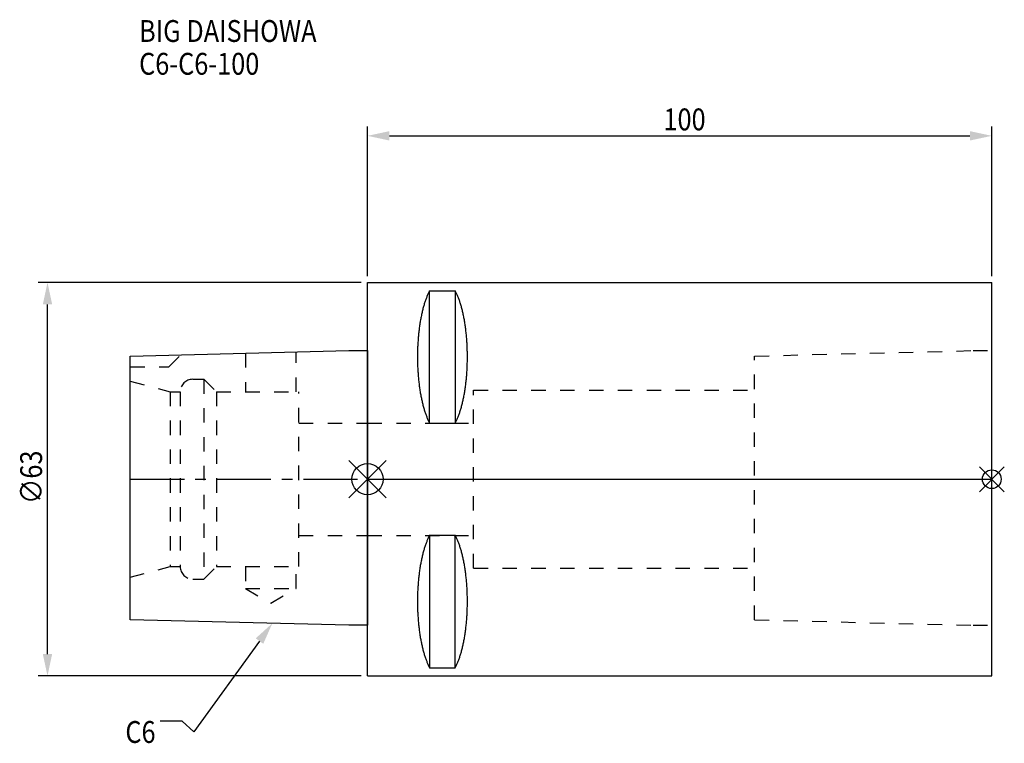
# Model space of a CAD drawing. Extents: x -56 to 102, y -42 to 74.
import ezdxf

# ---------------------------------------------------------------- set-up
doc = ezdxf.new("R2010")
doc.units = 0
doc.header["$LTSCALE"] = 23.1
doc.header["$PDMODE"] = 3
doc.header["$PDSIZE"] = 8
doc.linetypes.add('CENTER', pattern=[0.6, 0.375, -0.075, 0.075, -0.075])
doc.linetypes.add('DASHED', pattern=[0.2, 0.1, -0.1])
doc.layers.get('0').update_dxf_attribs({"linetype": 'CONTINUOUS'})
doc.layers.get('DEFPOINTS').update_dxf_attribs({"linetype": 'CONTINUOUS'})
for name, color, linetype in [('1', 4, 'CONTINUOUS'), ('2', 7, 'CONTINUOUS'), ('3', 1, 'DASHED'), ('4', 2, 'CENTER'), ('6', 5, 'CONTINUOUS'), ('NOCUT', 7, 'CONTINUOUS'), ('SK1', 4, 'CONTINUOUS'), ('SK3', 1, 'DASHED'), ('SK4', 2, 'CENTER')]:
    doc.layers.add(name, color=color, linetype=linetype)
doc.styles.get("Standard").update_dxf_attribs({"font": 'txt', "width": 0.85})
doc.dimstyles.get("Standard").update_dxf_attribs({"dimtxt": 3.5, "dimasz": 3.5, "dimexe": 1.5, "dimexo": 1, "dimtad": 1, "dimblk": '_FILLED', "dimblk1": '_FILLED', "dimblk2": '_FILLED', "dimcen": 0.09, "dimazin": 3, "dimtol": 1, "dimtp": 0.01, "dimtm": 0.01, "dimtfac": 1, "dimtofl": 0, "dimtmove": 0, "dimatfit": 3})

# ---------------------------------------------------------------- blocks, each defined once
blk = doc.blocks.new('_FILLED')
at = {"color": 0, "linetype": 'BYBLOCK'}
blk.add_solid([(0, 0), (-1, 0.214), (-1, -0.214)], dxfattribs=at)
blk = doc.blocks.new('*U9')
at = {"layer": '2', "color": 0, "width": 0.85}
blk.add_text('∅63', height=3.5, rotation=90, dxfattribs=at).set_placement((-52.13, -3.97))
blk = doc.blocks.new('*D1')
at = {"layer": '2', "color": 0}
for p, q in [((-1, 31.5), (-52.76, 31.5)), ((-51.26, -28), (-51.26, 28)), ((-1, -31.5), (-52.76, -31.5))]:
    blk.add_line(p, q, dxfattribs=at)
at = {"layer": 'DEFPOINTS', "color": 0}
for p in [(-51.26, 31.5), (0, 31.5), (0, -31.5)]:
    blk.add_point(p, dxfattribs=at)
blk.add_blockref('*U9', (0, 0))
at = {"layer": '2', "color": 0, "xscale": 3.5, "yscale": 3.5, "zscale": 3.5}
for p, rotation in [((-51.26, 31.5), 90), ((-51.26, -31.5), 270)]:
    blk.add_blockref('_FILLED', p, dxfattribs=dict(at, rotation=rotation))
blk = doc.blocks.new('*U8')
at = {"layer": '2', "color": 0, "width": 0.85}
blk.add_text('100', height=3.5, dxfattribs=at).set_placement((47.4, 55.88))
blk = doc.blocks.new('*D2')
at = {"layer": '2', "color": 0}
for p, q in [((0, 32.5), (0, 56.5)), ((100, 32.5), (100, 56.5)), ((3.5, 55), (96.5, 55))]:
    blk.add_line(p, q, dxfattribs=at)
at = {"layer": 'DEFPOINTS', "color": 0}
for p in [(100, 55), (0, 31.5), (100, 31.5)]:
    blk.add_point(p, dxfattribs=at)
blk.add_blockref('*U8', (0, 0))
at = {"layer": '2', "color": 0, "xscale": 3.5, "yscale": 3.5, "zscale": 3.5, "rotation": 180}
blk.add_blockref('_FILLED', (0, 55), dxfattribs=at)
at = {"layer": '2', "color": 0, "xscale": 3.5, "yscale": 3.5, "zscale": 3.5}
blk.add_blockref('_FILLED', (100, 55), dxfattribs=at)
blk = doc.blocks.new('*U5')
at = {"layer": '6', "width": 0.85}
for s, p in [('BIG DAISHOWA', (-36.59, 70.04)), ('C6-C6-100', (-36.59, 64.79))]:
    blk.add_text(s, height=3.5, dxfattribs=at).set_placement(p)
blk = doc.blocks.new('*U6')
at = {"layer": '6'}
blk.add_lwpolyline([(-17.3, -25.93), (-27.84, -40.49), (-29.71, -38.74), (-33.21, -38.74)], dxfattribs=at)
at = {"layer": '6', "xscale": 3.5, "yscale": 3.5, "zscale": 3.5, "rotation": 54.12191169500884}
blk.add_blockref('_FILLED', (-15.25, -23.09), dxfattribs=at)
blk = doc.blocks.new('*U7')
at = {"layer": '6', "width": 0.85}
blk.add_text('C6', height=3.5, dxfattribs=at).set_placement((-38.79, -42.24))

msp = doc.modelspace()

# ---------------------------------------------------------------- linework, layer by layer
for p, q in [((3, 3), (-3, -3)), ((-3, 3), (3, -3)), ((102, 2), (98, -2)), ((98, 2), (102, -2))]:
    msp.add_line(p, q)
for centre, radius in [((0, 0), 2.5), ((100, 0), 1.5)]:
    msp.add_circle(centre, radius)
at = {"layer": '1'}
for p, q in [((0, -31.5), (0, 31.5)), ((0, 31.5), (100, 31.5)), ((9.95, 8.981), (9.95, 30.193)), ((9.95, 30.193), (14.05, 30.193)), ((14.05, 30.193), (14.05, 8.981)), ((100, -31.5), (100, 31.5)), ((9.95, 8.981), (14.05, 8.981)), ((9.95, -8.981), (9.95, -30.193)), ((9.95, -8.981), (14.05, -8.981)), ((14.05, -30.193), (14.05, -8.981)), ((0, -31.5), (100, -31.5)), ((9.95, -30.193), (14.05, -30.193))]:
    msp.add_line(p, q, dxfattribs=at)
for points in [[(9.95, 30.192, 0), (9.895, 30.089, 0), (9.84, 29.983, 0), (9.786, 29.874, 0), (9.733, 29.762, 0), (9.68, 29.648, 0), (9.628, 29.531, 0), (9.576, 29.412, 0), (9.525, 29.289, 0), (9.475, 29.165, 0), (9.425, 29.038, 0), (9.376, 28.908, 0), (9.327, 28.776, 0), (9.28, 28.642, 0), (9.233, 28.505, 0), (9.187, 28.366, 0), (9.141, 28.225, 0), (9.096, 28.081, 0), (9.052, 27.936, 0), (9.009, 27.788, 0), (8.967, 27.637, 0), (8.925, 27.485, 0), (8.884, 27.331, 0), (8.844, 27.175, 0), (8.805, 27.017, 0), (8.766, 26.856, 0), (8.729, 26.694, 0), (8.692, 26.53, 0), (8.656, 26.365, 0), (8.621, 26.197, 0), (8.587, 26.028, 0), (8.554, 25.857, 0), (8.521, 25.685, 0), (8.49, 25.511, 0), (8.46, 25.335, 0), (8.43, 25.158, 0), (8.401, 24.979, 0), (8.374, 24.799, 0), (8.347, 24.618, 0), (8.321, 24.435, 0), (8.296, 24.251, 0), (8.272, 24.066, 0), (8.249, 23.88, 0), (8.227, 23.692, 0), (8.206, 23.504, 0), (8.187, 23.314, 0), (8.168, 23.124, 0), (8.15, 22.933, 0), (8.133, 22.74, 0), (8.117, 22.547, 0), (8.102, 22.353, 0), (8.088, 22.159, 0), (8.075, 21.963, 0), (8.063, 21.768, 0), (8.052, 21.571, 0), (8.042, 21.374, 0), (8.033, 21.177, 0), (8.025, 20.979, 0), (8.019, 20.781, 0), (8.013, 20.582, 0), (8.008, 20.384, 0), (8.005, 20.184, 0), (8.002, 19.985, 0), (8.001, 19.786, 0), (8, 19.587, 0), (8.001, 19.388, 0), (8.002, 19.188, 0), (8.005, 18.989, 0), (8.008, 18.79, 0), (8.013, 18.591, 0), (8.019, 18.393, 0), (8.025, 18.195, 0), (8.033, 17.997, 0), (8.042, 17.799, 0), (8.052, 17.602, 0), (8.063, 17.406, 0), (8.075, 17.21, 0), (8.088, 17.015, 0), (8.102, 16.82, 0), (8.117, 16.627, 0), (8.133, 16.433, 0), (8.15, 16.241, 0), (8.168, 16.05, 0), (8.187, 15.859, 0), (8.206, 15.67, 0), (8.227, 15.481, 0), (8.249, 15.294, 0), (8.272, 15.108, 0), (8.296, 14.922, 0), (8.321, 14.739, 0), (8.347, 14.556, 0), (8.374, 14.374, 0), (8.401, 14.194, 0), (8.43, 14.016, 0), (8.46, 13.839, 0), (8.49, 13.663, 0), (8.521, 13.489, 0), (8.554, 13.316, 0), (8.587, 13.146, 0), (8.621, 12.976, 0), (8.656, 12.809, 0), (8.692, 12.643, 0), (8.729, 12.479, 0), (8.766, 12.317, 0), (8.805, 12.157, 0), (8.844, 11.999, 0), (8.884, 11.843, 0), (8.925, 11.688, 0), (8.967, 11.536, 0), (9.009, 11.386, 0), (9.052, 11.238, 0), (9.096, 11.092, 0), (9.141, 10.949, 0), (9.187, 10.807, 0), (9.233, 10.668, 0), (9.28, 10.532, 0), (9.327, 10.397, 0), (9.376, 10.265, 0), (9.425, 10.136, 0), (9.475, 10.009, 0), (9.525, 9.884, 0), (9.576, 9.762, 0), (9.628, 9.643, 0), (9.68, 9.526, 0), (9.733, 9.412, 0), (9.786, 9.3, 0), (9.84, 9.191, 0), (9.895, 9.085, 0), (9.95, 8.981, 0)], [(14.05, 8.981, 0), (14.105, 9.085, 0), (14.16, 9.191, 0), (14.214, 9.3, 0), (14.267, 9.412, 0), (14.32, 9.526, 0), (14.372, 9.643, 0), (14.424, 9.762, 0), (14.475, 9.884, 0), (14.525, 10.009, 0), (14.575, 10.136, 0), (14.624, 10.265, 0), (14.673, 10.397, 0), (14.72, 10.532, 0), (14.767, 10.668, 0), (14.813, 10.807, 0), (14.859, 10.949, 0), (14.904, 11.092, 0), (14.948, 11.238, 0), (14.991, 11.386, 0), (15.034, 11.536, 0), (15.075, 11.688, 0), (15.116, 11.843, 0), (15.156, 11.999, 0), (15.195, 12.157, 0), (15.234, 12.317, 0), (15.271, 12.479, 0), (15.308, 12.643, 0), (15.344, 12.809, 0), (15.379, 12.976, 0), (15.413, 13.146, 0), (15.446, 13.316, 0), (15.479, 13.489, 0), (15.51, 13.663, 0), (15.54, 13.839, 0), (15.57, 14.016, 0), (15.599, 14.194, 0), (15.626, 14.374, 0), (15.653, 14.556, 0), (15.679, 14.739, 0), (15.704, 14.922, 0), (15.728, 15.108, 0), (15.751, 15.294, 0), (15.773, 15.481, 0), (15.793, 15.67, 0), (15.813, 15.859, 0), (15.832, 16.05, 0), (15.85, 16.241, 0), (15.867, 16.433, 0), (15.883, 16.627, 0), (15.898, 16.82, 0), (15.912, 17.015, 0), (15.925, 17.21, 0), (15.937, 17.406, 0), (15.948, 17.602, 0), (15.958, 17.799, 0), (15.967, 17.997, 0), (15.975, 18.195, 0), (15.981, 18.393, 0), (15.987, 18.591, 0), (15.992, 18.79, 0), (15.995, 18.989, 0), (15.998, 19.188, 0), (15.999, 19.388, 0), (16, 19.587, 0), (15.999, 19.786, 0), (15.998, 19.985, 0), (15.995, 20.184, 0), (15.992, 20.384, 0), (15.987, 20.582, 0), (15.981, 20.781, 0), (15.975, 20.979, 0), (15.967, 21.177, 0), (15.958, 21.374, 0), (15.948, 21.571, 0), (15.937, 21.768, 0), (15.925, 21.963, 0), (15.912, 22.159, 0), (15.898, 22.353, 0), (15.883, 22.547, 0), (15.867, 22.74, 0), (15.85, 22.933, 0), (15.832, 23.124, 0), (15.813, 23.314, 0), (15.793, 23.504, 0), (15.773, 23.692, 0), (15.751, 23.88, 0), (15.728, 24.066, 0), (15.704, 24.251, 0), (15.679, 24.435, 0), (15.653, 24.618, 0), (15.626, 24.799, 0), (15.599, 24.979, 0), (15.57, 25.158, 0), (15.54, 25.335, 0), (15.51, 25.511, 0), (15.479, 25.685, 0), (15.446, 25.857, 0), (15.413, 26.028, 0), (15.379, 26.197, 0), (15.344, 26.365, 0), (15.308, 26.53, 0), (15.271, 26.694, 0), (15.234, 26.856, 0), (15.195, 27.017, 0), (15.156, 27.175, 0), (15.116, 27.331, 0), (15.075, 27.485, 0), (15.034, 27.637, 0), (14.991, 27.788, 0), (14.948, 27.936, 0), (14.904, 28.081, 0), (14.859, 28.225, 0), (14.813, 28.366, 0), (14.767, 28.505, 0), (14.72, 28.642, 0), (14.673, 28.776, 0), (14.624, 28.908, 0), (14.575, 29.038, 0), (14.525, 29.165, 0), (14.475, 29.289, 0), (14.424, 29.412, 0), (14.372, 29.531, 0), (14.32, 29.648, 0), (14.267, 29.762, 0), (14.214, 29.874, 0), (14.16, 29.983, 0), (14.105, 30.089, 0), (14.05, 30.192, 0)], [(9.95, -8.981, 0), (9.895, -9.085, 0), (9.84, -9.191, 0), (9.786, -9.3, 0), (9.733, -9.412, 0), (9.68, -9.526, 0), (9.628, -9.643, 0), (9.576, -9.762, 0), (9.525, -9.884, 0), (9.475, -10.009, 0), (9.425, -10.136, 0), (9.376, -10.265, 0), (9.327, -10.397, 0), (9.28, -10.532, 0), (9.233, -10.668, 0), (9.187, -10.807, 0), (9.141, -10.949, 0), (9.096, -11.092, 0), (9.052, -11.238, 0), (9.009, -11.386, 0), (8.967, -11.536, 0), (8.925, -11.688, 0), (8.884, -11.843, 0), (8.844, -11.999, 0), (8.805, -12.157, 0), (8.766, -12.317, 0), (8.729, -12.479, 0), (8.692, -12.643, 0), (8.656, -12.809, 0), (8.621, -12.976, 0), (8.587, -13.146, 0), (8.554, -13.316, 0), (8.521, -13.489, 0), (8.49, -13.663, 0), (8.46, -13.839, 0), (8.43, -14.016, 0), (8.401, -14.194, 0), (8.374, -14.374, 0), (8.347, -14.556, 0), (8.321, -14.739, 0), (8.296, -14.922, 0), (8.272, -15.108, 0), (8.249, -15.294, 0), (8.227, -15.481, 0), (8.206, -15.67, 0), (8.187, -15.859, 0), (8.168, -16.05, 0), (8.15, -16.241, 0), (8.133, -16.433, 0), (8.117, -16.627, 0), (8.102, -16.82, 0), (8.088, -17.015, 0), (8.075, -17.21, 0), (8.063, -17.406, 0), (8.052, -17.602, 0), (8.042, -17.799, 0), (8.033, -17.997, 0), (8.025, -18.195, 0), (8.019, -18.393, 0), (8.013, -18.591, 0), (8.008, -18.79, 0), (8.005, -18.989, 0), (8.002, -19.188, 0), (8.001, -19.388, 0), (8, -19.587, 0), (8.001, -19.786, 0), (8.002, -19.985, 0), (8.005, -20.184, 0), (8.008, -20.384, 0), (8.013, -20.582, 0), (8.019, -20.781, 0), (8.025, -20.979, 0), (8.033, -21.177, 0), (8.042, -21.374, 0), (8.052, -21.571, 0), (8.063, -21.768, 0), (8.075, -21.963, 0), (8.088, -22.159, 0), (8.102, -22.353, 0), (8.117, -22.547, 0), (8.133, -22.74, 0), (8.15, -22.933, 0), (8.168, -23.124, 0), (8.187, -23.314, 0), (8.206, -23.504, 0), (8.227, -23.692, 0), (8.249, -23.88, 0), (8.272, -24.066, 0), (8.296, -24.251, 0), (8.321, -24.435, 0), (8.347, -24.618, 0), (8.374, -24.799, 0), (8.401, -24.979, 0), (8.43, -25.158, 0), (8.46, -25.335, 0), (8.49, -25.511, 0), (8.521, -25.685, 0), (8.554, -25.857, 0), (8.587, -26.028, 0), (8.621, -26.197, 0), (8.656, -26.365, 0), (8.692, -26.53, 0), (8.729, -26.694, 0), (8.766, -26.856, 0), (8.805, -27.017, 0), (8.844, -27.175, 0), (8.884, -27.331, 0), (8.925, -27.485, 0), (8.967, -27.637, 0), (9.009, -27.788, 0), (9.052, -27.936, 0), (9.096, -28.081, 0), (9.141, -28.225, 0), (9.187, -28.366, 0), (9.233, -28.505, 0), (9.28, -28.642, 0), (9.327, -28.776, 0), (9.376, -28.908, 0), (9.425, -29.038, 0), (9.475, -29.165, 0), (9.525, -29.289, 0), (9.576, -29.412, 0), (9.628, -29.531, 0), (9.68, -29.648, 0), (9.733, -29.762, 0), (9.786, -29.874, 0), (9.84, -29.983, 0), (9.895, -30.089, 0), (9.95, -30.192, 0)], [(14.05, -30.192, 0), (14.105, -30.089, 0), (14.16, -29.983, 0), (14.214, -29.874, 0), (14.267, -29.762, 0), (14.32, -29.648, 0), (14.372, -29.531, 0), (14.424, -29.412, 0), (14.475, -29.289, 0), (14.525, -29.165, 0), (14.575, -29.038, 0), (14.624, -28.908, 0), (14.673, -28.776, 0), (14.72, -28.642, 0), (14.767, -28.505, 0), (14.813, -28.366, 0), (14.859, -28.225, 0), (14.904, -28.081, 0), (14.948, -27.936, 0), (14.991, -27.788, 0), (15.034, -27.637, 0), (15.075, -27.485, 0), (15.116, -27.331, 0), (15.156, -27.175, 0), (15.195, -27.017, 0), (15.234, -26.856, 0), (15.271, -26.694, 0), (15.308, -26.53, 0), (15.344, -26.365, 0), (15.379, -26.197, 0), (15.413, -26.028, 0), (15.446, -25.857, 0), (15.479, -25.685, 0), (15.51, -25.511, 0), (15.54, -25.335, 0), (15.57, -25.158, 0), (15.599, -24.979, 0), (15.626, -24.799, 0), (15.653, -24.618, 0), (15.679, -24.435, 0), (15.704, -24.251, 0), (15.728, -24.066, 0), (15.751, -23.88, 0), (15.773, -23.692, 0), (15.793, -23.504, 0), (15.813, -23.314, 0), (15.832, -23.124, 0), (15.85, -22.933, 0), (15.867, -22.74, 0), (15.883, -22.547, 0), (15.898, -22.353, 0), (15.912, -22.159, 0), (15.925, -21.963, 0), (15.937, -21.768, 0), (15.948, -21.571, 0), (15.958, -21.374, 0), (15.967, -21.177, 0), (15.975, -20.979, 0), (15.981, -20.781, 0), (15.987, -20.582, 0), (15.992, -20.384, 0), (15.995, -20.184, 0), (15.998, -19.985, 0), (15.999, -19.786, 0), (16, -19.587, 0), (15.999, -19.388, 0), (15.998, -19.188, 0), (15.995, -18.989, 0), (15.992, -18.79, 0), (15.987, -18.591, 0), (15.981, -18.393, 0), (15.975, -18.195, 0), (15.967, -17.997, 0), (15.958, -17.799, 0), (15.948, -17.602, 0), (15.937, -17.406, 0), (15.925, -17.21, 0), (15.912, -17.015, 0), (15.898, -16.82, 0), (15.883, -16.627, 0), (15.867, -16.433, 0), (15.85, -16.241, 0), (15.832, -16.05, 0), (15.813, -15.859, 0), (15.793, -15.67, 0), (15.773, -15.481, 0), (15.751, -15.294, 0), (15.728, -15.108, 0), (15.704, -14.922, 0), (15.679, -14.739, 0), (15.653, -14.556, 0), (15.626, -14.374, 0), (15.599, -14.194, 0), (15.57, -14.016, 0), (15.54, -13.839, 0), (15.51, -13.663, 0), (15.479, -13.489, 0), (15.446, -13.316, 0), (15.413, -13.146, 0), (15.379, -12.976, 0), (15.344, -12.809, 0), (15.308, -12.643, 0), (15.271, -12.479, 0), (15.234, -12.317, 0), (15.195, -12.157, 0), (15.156, -11.999, 0), (15.116, -11.843, 0), (15.075, -11.688, 0), (15.034, -11.536, 0), (14.991, -11.386, 0), (14.948, -11.238, 0), (14.904, -11.092, 0), (14.859, -10.949, 0), (14.813, -10.807, 0), (14.767, -10.668, 0), (14.72, -10.532, 0), (14.673, -10.397, 0), (14.624, -10.265, 0), (14.575, -10.136, 0), (14.525, -10.009, 0), (14.475, -9.884, 0), (14.424, -9.762, 0), (14.372, -9.643, 0), (14.32, -9.526, 0), (14.267, -9.412, 0), (14.214, -9.3, 0), (14.16, -9.191, 0), (14.105, -9.085, 0), (14.05, -8.981, 0)]]:
    msp.add_polyline3d(points, dxfattribs=at)
at = {"layer": '3'}
for p, q in [((62, 19.725), (97, 20.6)), ((97, 20.6), (100, 20.6)), ((62, -22.525), (62, 19.725)), ((17, -14.25), (17, 14.25)), ((17, 14.25), (62, 14.25)), ((0, 9), (17, 9)), ((0, -9), (17, -9)), ((17, -14.25), (62, -14.25)), ((62, -22.525), (97, -23.4)), ((97, -23.4), (100, -23.4))]:
    msp.add_line(p, q, dxfattribs=at)
at = {"layer": '4'}
msp.add_line((0, 0), (100, 0), dxfattribs=at)
at = {"layer": 'NOCUT'}
for p, q in [((0, -31.5), (0, 0)), ((0, 0), (100, 0)), ((100, -31.5), (100, 0)), ((0, -31.5), (100, -31.5))]:
    msp.add_line(p, q, dxfattribs=at)
at = {"layer": 'SK1'}
for p, q in [((-38, 19.725), (-3, 20.6)), ((-3, 20.6), (0, 20.6)), ((0, 20.6), (0, -23.4)), ((-38, -22.525), (-38, 19.725)), ((-3, -23.4), (-38, -22.525)), ((0, -23.4), (-3, -23.4))]:
    msp.add_line(p, q, dxfattribs=at)
at = {"layer": 'SK3'}
for p, q in [((-31.8, 18), (-29.872, 19.928)), ((-19.55, 20.186), (-19.55, 14)), ((-11.45, 14), (-11.45, 20.389)), ((-38, 18), (-31.8, 18)), ((-28, 16), (-26.2, 16)), ((-26.2, 16), (-26.2, -16)), ((-26.2, 16), (-24.2, 14)), ((-38, 15.715), (-31.6, 14)), ((-31.6, 14), (-31.6, -14)), ((-31.6, 14), (-30, 14)), ((-30, 14), (-30, -14)), ((-24.2, 14), (-24.2, -14)), ((-24.2, 14), (-11, 14)), ((-11, -14), (-11, 14)), ((-11, 9), (0, 9)), ((-11, -9), (0, -9)), ((-38, -15.715), (-31.6, -14)), ((-31.6, -14), (-30, -14)), ((-26.2, -16), (-24.2, -14)), ((-24.2, -14), (-11, -14)), ((-19.55, -14), (-19.55, -17.5)), ((-11.45, -17.5), (-11.45, -14)), ((-28, -16), (-26.2, -16)), ((-19.55, -17.5), (-15.5, -19.838)), ((-19.55, -17.5), (-11.45, -17.5)), ((-15.5, -19.838), (-11.45, -17.5))]:
    msp.add_line(p, q, dxfattribs=at)
for centre, start, end in [((-28, 14), 90, 180), ((-28, -14), 180, 270)]:
    msp.add_arc(centre, 2, start, end, dxfattribs=at)
at = {"layer": 'SK4'}
msp.add_line((-38, 0), (0, 0), dxfattribs=at)

# ---------------------------------------------------------------- block references
for name in ['*U5', '*U6', '*U7']:
    msp.add_blockref(name, (0, 0))

# ---------------------------------------------------------------- dimensions: what is measured, and where the dimension line sits
at = {"layer": '2'}
dim = msp.add_linear_dim(base=(100, 55), p1=(0, 31.5), p2=(100, 31.5), dimstyle='Standard', dxfattribs=at)
dim.commit()
dim.dimension.update_dxf_attribs({"geometry": '*D2', "text_midpoint": (50.372, 55), "dimtype": 128})
dim = msp.add_linear_dim(base=(-51.257, 31.5), p1=(0, -31.5), p2=(0, 31.5), angle=90, text='%%c<>', dimstyle='Standard', dxfattribs=at)
dim.commit()
dim.dimension.update_dxf_attribs({"geometry": '*D1', "text_midpoint": (-51.257, 0), "dimtype": 128})

doc.saveas('drawing.dxf')
